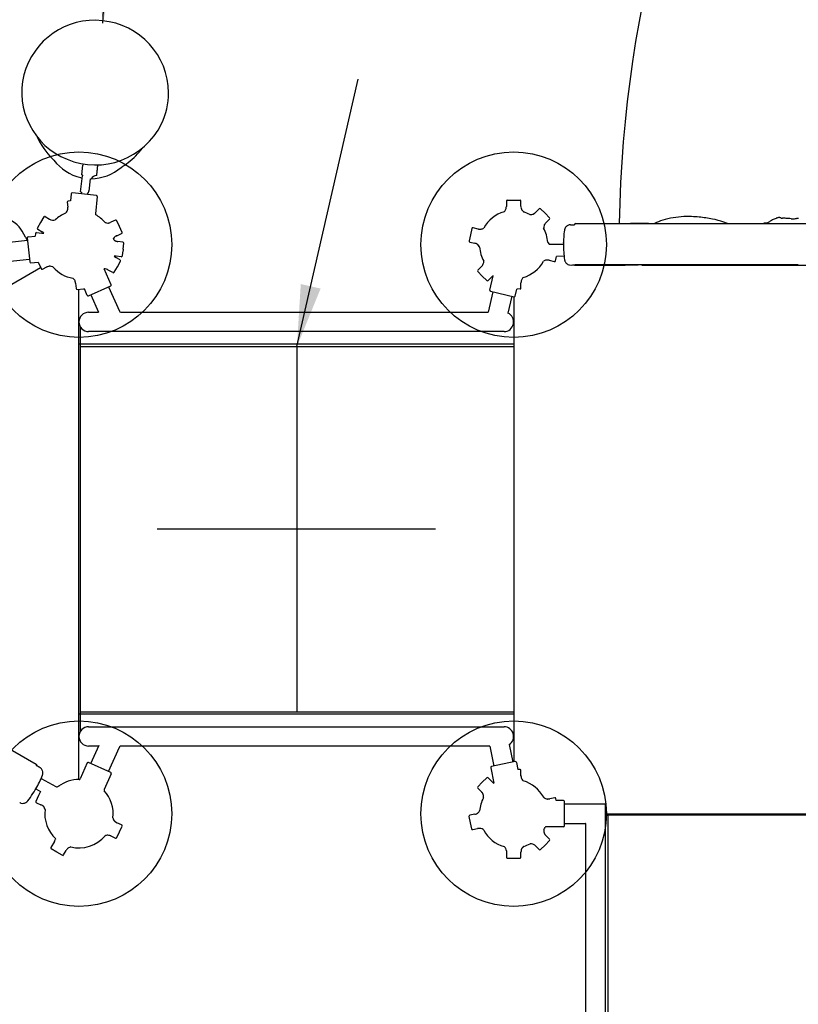
# Model space of a CAD drawing. Units: inches. Extents: x -189 to 159, y -255 to 211.
# Drawn here: x -18 to 32, y -31 to 33 of the extents above; entities that cross this region are included whole.
import ezdxf

# ---------------------------------------------------------------- set-up
doc = ezdxf.new("R2010")
doc.units = ezdxf.units.IN
doc.header["$LTSCALE"] = 10
doc.header["$MEASUREMENT"] = 0
for name, color, linetype in [('1', 7, 'Continuous'), ('200', 1, 'Continuous'), ('7081', 4, 'Continuous')]:
    doc.layers.add(name, color=color, linetype=linetype)
doc.dimstyles.get("Standard").update_dxf_attribs({"dimtxt": 0.18, "dimasz": 0.18, "dimexe": 0.18, "dimexo": 0.0625, "dimgap": 0.09, "dimtad": 0, "dimtih": 1, "dimtoh": 1, "dimdec": 4, "dimzin": 0, "dimdsep": 46, "dimtxsty": 'Standard', "dimcen": 0.09, "dimadec": 0, "dimazin": 0, "dimtfac": 1, "dimtdec": 4, "dimtofl": 0, "dimtmove": 0, "dimatfit": 3, "dimfxl": 1, "dimtolj": 1, "dimtzin": 0, "dimarcsym": 0})

msp = doc.modelspace()

# ---------------------------------------------------------------- linework, layer by layer
at = {"layer": '1'}
for p, q in [((-13.865, 22.92), (-13.798, 23.541)), ((-13.798, 23.541), (-13.798, 23.541)), ((-12.838, 23.482), (-12.83, 23.564)), ((-12.838, 23.482), (-12.838, 23.482)), ((-13.948, 21.812), (-13.835, 22.863)), ((-13.826, 22.862), (-13.835, 22.863)), ((-13.392, 21.868), (-13.306, 22.658)), ((-14.552, 21.693), (-14.601, 21.234)), ((-12.924, 21.58), (-14.483, 21.748)), ((-13.948, 21.812), (-13.89, 21.806)), ((-13.89, 21.806), (-13.903, 21.686)), ((-13.505, 21.643), (-13.492, 21.763)), ((-13.492, 21.763), (-13.433, 21.757)), ((-13.433, 21.757), (-13.42, 21.877)), ((-13.411, 21.866), (-13.411, 21.866)), ((-14.817, 21.146), (-14.783, 20.822)), ((-14.601, 21.234), (-14.762, 21.214)), ((-12.869, 21.512), (-12.99, 20.388)), ((13.583, 21.21), (13.583, 20.867)), ((13.644, 21.272), (14.055, 21.28)), ((14.055, 21.28), (14.466, 21.272)), ((14.528, 20.884), (14.528, 21.21)), ((15.704, 20.723), (15.474, 20.492)), ((16.087, 20.438), (15.791, 20.724)), ((16.087, 20.438), (15.791, 20.724)), ((16.373, 20.142), (16.087, 20.438)), ((-16.544, 19.843), (-16.744, 19.483)), ((-16.332, 20.195), (-16.544, 19.843)), ((-16.248, 20.217), (-15.954, 20.047)), ((-11.688, 19.982), (-11.985, 19.849)), ((-11.431, 19.579), (-11.606, 19.952)), ((16.129, 19.811), (16.372, 20.055)), ((18.055, 19.77), (22.3, 19.77)), ((19.394, 19.77), (21.234, 19.771)), ((22.339, 19.77), (32.461, 19.77)), ((22.339, 19.77), (22.339, 19.77)), ((32.461, 19.77), (42.496, 19.77)), ((-17.502, 18.887), (-17.721, 19.267)), ((-16.861, 19.122), (-16.882, 18.961)), ((-16.791, 19.185), (-16.453, 19.147)), ((-16.72, 19.399), (-16.438, 19.236)), ((-11.613, 18.98), (-11.302, 19.119)), ((-11.27, 19.201), (-11.431, 19.579)), ((11.353, 19.448), (11.254, 19.049)), ((11.761, 19.417), (11.427, 19.494)), ((17.78, 19.691), (17.984, 19.691)), ((17.872, 19.691), (17.898, 19.691)), ((17.984, 19.699), (17.984, 19.691)), ((17.984, 19.691), (17.984, 19.699)), ((17.984, 19.691), (17.984, 19.691)), ((-26.331, 17.751), (-17.38, 18.686)), ((-17.396, 18.845), (-17.233, 17.285)), ((-17.341, 18.913), (-16.878, 18.961)), ((-11.216, 18.575), (-11.54, 18.609)), ((-11.196, 18.12), (-11.161, 18.507)), ((11.254, 19.049), (11.169, 18.646)), ((11.216, 18.573), (11.534, 18.5)), ((-11.249, 17.689), (-11.225, 17.877)), ((-11.225, 17.877), (-11.179, 18.061)), ((17.274, 18.406), (16.372, 18.406)), ((-17.25, 17.443), (-26.201, 16.507)), ((-17.165, 17.229), (-16.698, 17.278)), ((-16.698, 17.278), (-16.679, 17.232)), ((-16.679, 17.232), (-16.504, 16.859)), ((-11.39, 17.412), (-11.672, 17.575)), ((-11.32, 17.626), (-11.657, 17.664)), ((-11.566, 16.968), (-11.367, 17.328)), ((16.349, 17.394), (16.683, 17.317)), ((16.757, 17.363), (16.827, 17.645)), ((17.315, 17.658), (16.827, 17.645)), ((-44.002, 1.077), (-16.539, 16.933)), ((-16.423, 16.829), (-16.125, 16.962)), ((-11.97, 15.816), (-12.424, 16.832)), ((-11.862, 16.594), (-12.157, 16.764)), ((-11.778, 16.616), (-11.566, 16.968)), ((11.737, 16.669), (12.023, 16.373)), ((11.992, 17.011), (11.738, 16.756)), ((17.867, 17.09), (17.892, 17.09)), ((17.96, 17.09), (18.023, 17.09)), ((17.983, 17.082), (17.983, 17.09)), ((17.983, 17.082), (21.269, 17.082)), ((32.461, 17.09), (18.023, 17.09)), ((18.284, 17.082), (18.284, 17.09)), ((20.561, 17.09), (20.561, 17.082)), ((21.269, 17.082), (21.269, 17.09)), ((22.339, 17.082), (32.461, 17.082)), ((32.461, 17.082), (42.576, 17.082)), ((12.023, 16.373), (12.319, 16.087)), ((12.023, 16.373), (12.319, 16.087)), ((12.406, 16.088), (12.636, 16.319)), ((12.51, 15.461), (12.724, 16.391)), ((14.528, 15.601), (14.528, 15.944)), ((-14.269, 15.91), (-14.233, 15.567)), ((-14.166, 15.511), (-13.756, 15.547)), ((-14.055, -16.193), (-14.055, 15.521)), ((-13.756, 15.547), (-13.707, 15.553)), ((-13.515, 15.125), (-13.707, 15.553)), ((-13.433, 15.093), (-12.001, 15.734)), ((-12.146, 15.669), (-11.442, 14.093)), ((12.712, 15.351), (12.409, 14.031)), ((12.557, 15.387), (14.086, 15.036)), ((14.16, 15.082), (14.264, 15.535)), ((14.466, 15.539), (14.264, 15.535)), ((-13.287, 15.158), (-12.783, 14.031)), ((13.93, 15.071), (13.679, 13.979)), ((14.055, 15.043), (14.055, -15.059)), ((-13.43, 14.031), (-12.783, 14.031)), ((-11.345, 14.031), (12.409, 14.031)), ((14.026, 13.593), (14.055, 13.593)), ((-13.976, 13.102), (-13.976, -13.102)), ((13.43, 12.781), (-13.43, 12.781)), ((14.026, 13.218), (14.055, 13.218)), ((14.055, 11.969), (-14.055, 11.969)), ((-13.976, 11.811), (14.055, 11.811)), ((0.039, 11.811), (0.039, -11.811)), ((-29.298, -7.995), (-16.822, -15.198)), ((14.055, -11.969), (-14.055, -11.969)), ((-13.976, -11.811), (14.055, -11.811)), ((-13.43, -12.781), (13.43, -12.781)), ((-13.287, -15.158), (-12.759, -13.978)), ((13.77, -13.93), (14.005, -15.069)), ((-12.783, -14.031), (-13.43, -14.031)), ((-12.146, -15.669), (-11.442, -14.093)), ((12.514, -14.031), (-11.345, -14.031)), ((12.514, -14.031), (12.78, -15.322)), ((-16.779, -15.314), (-16.833, -15.283)), ((-13.515, -15.125), (-13.977, -16.157)), ((-12.001, -15.734), (-13.433, -15.093)), ((14.161, -15.037), (12.624, -15.354)), ((14.234, -15.085), (14.327, -15.536)), ((-16.698, -15.361), (-16.72, -15.348)), ((-11.97, -15.816), (-12.431, -16.848)), ((12.576, -15.428), (12.783, -16.428)), ((14.466, -15.539), (14.327, -15.536)), ((14.528, -15.946), (14.528, -15.601)), ((-16.505, -16.128), (-15.551, -16.646)), ((12.023, -16.373), (11.737, -16.669)), ((12.023, -16.373), (11.737, -16.669)), ((12.319, -16.087), (12.023, -16.373)), ((12.647, -16.33), (12.406, -16.088)), ((-16.843, -16.796), (-16.553, -16.963)), ((-16.553, -16.963), (-16.679, -17.232)), ((11.738, -16.756), (11.968, -16.987)), ((-16.679, -17.232), (-16.84, -17.611)), ((-16.808, -17.692), (-16.511, -17.825)), ((16.707, -17.376), (16.387, -17.442)), ((16.81, -17.559), (16.78, -17.423)), ((17.271, -17.559), (16.81, -17.559)), ((17.333, -19.19), (17.333, -17.621)), ((17.333, -17.776), (19.98, -17.776)), ((19.98, -17.776), (19.98, -62.185)), ((11.547, -18.441), (11.213, -18.51)), ((19.98, -18.406), (44.941, -18.406)), ((-11.302, -19.119), (-11.6, -18.986)), ((11.164, -18.582), (11.24, -18.987)), ((11.24, -18.987), (11.331, -19.388)), ((17.333, -19.035), (18.686, -19.035)), ((18.72, -61.555), (18.72, -19.072)), ((19.98, -18.484), (44.941, -18.484)), ((20.138, -18.484), (20.138, -62.185)), ((-11.606, -19.952), (-11.431, -19.579)), ((-11.431, -19.579), (-11.27, -19.201)), ((11.404, -19.435), (11.723, -19.369)), ((17.271, -19.252), (16.14, -19.252)), ((-15.634, -20.195), (-15.867, -20.598)), ((-12.001, -19.842), (-11.688, -19.982)), ((16.087, -20.438), (16.373, -20.142)), ((16.087, -20.438), (16.373, -20.142)), ((16.372, -20.055), (16.142, -19.824)), ((-15.492, -20.895), (-15.845, -20.683)), ((-15.132, -21.094), (-15.492, -20.895)), ((-15.048, -21.071), (-14.877, -20.775)), ((13.583, -20.808), (13.583, -21.21)), ((14.528, -21.21), (14.528, -20.884)), ((15.46, -20.479), (15.704, -20.723)), ((15.791, -20.724), (16.087, -20.438)), ((13.644, -21.272), (14.055, -21.28)), ((14.055, -21.28), (14.466, -21.272))]:
    msp.add_line(p, q, dxfattribs=at)
for centre, radius, start, end in [((102.237, 18.406), 81.363, 120.52748, 179.03889), ((-13.042, 28.191), 4.727, 83.92417, 165.28932), ((-12.982, 28.188), 4.724, 0.4243, 84.64836), ((-13.079, 28.26), 4.674, 165.98712, 248.07825), ((-12.866, 28.224), 4.608, 334.27354, 359.992), ((-12.994, 28.326), 4.767, 247.42296, 333.83474), ((-12.291, 27.442), 4.919, 204.71184, 225.06923), ((-13.987, 27.717), 5.07, 307.95159, 322.79034), ((-12.89, 26.857), 4.083, 225.2284, 227.05855), ((-13.296, 25.632), 2.958, 216.5545, 257.38829), ((-13.509, 27.097), 4.288, 300.45084, 308.00258), ((-13.282, 25.633), 2.961, 270.3296, 311.11563), ((-14.884, 23.241), 2.006, 350.86636, 352.39892), ((-18.33, 23.707), 5.483, 352.33483, 353.1167), ((-26.831, 24.735), 14.046, 353.1067, 353.7317), ((-56.681, 28.041), 44.078, 353.69678, 354.06335), ((-13.873, 22.82), 0.102, 227.43481, 235.40729), ((-13.822, 22.891), 0.19, 234.8584, 243.64701), ((-13.787, 22.962), 0.268, 243.68678, 248.66101), ((-13.709, 23.162), 0.483, 248.68463, 252.09972), ((-13.877, 22.859), 0.0625, 42.08564, 78.93026), ((-13.674, 23.259), 0.587, 251.84547, 252.31988), ((-13.923, 22.913), 0.0926, 344.43213, 352.12365), ((-13.515, 22.967), 0.327, 193.82393, 198.5922), ((-13.321, 22.769), 0.112, 277.6193, 299.98034), ((-13.265, 22.648), 0.0241, 90.42147, 91.6637), ((-12.876, 22.4), 0.475, 94.98422, 145.13828), ((-12.916, 22.875), 0.00124, 239.62951, 319.24), ((-13.265, 26.487), 3.631, 275.51306, 275.51599), ((-12.92, 22.879), 0.00711, 313.9405, 339.13022), ((-12.958, 22.896), 0.0488, 336.30346, 345.33), ((-13.094, 22.934), 0.19, 344.68846, 348.36103), ((-13.461, 23.01), 0.564, 348.27435, 351.03514), ((-14.49, 21.686), 0.0621, 83.84515, 173.84515), ((-13.41, 21.876), 0.01, 173.84515, 263.84515), ((-13.405, 21.916), 0.05, 263.84515, 286.03509), ((-14.755, 21.152), 0.0621, 96.96799, 185.96799), ((-12.931, 21.518), 0.0621, 353.84515, 83.84515), ((13.645, 21.21), 0.0621, 91, 180), ((14.465, 21.21), 0.0621, 0, 89), ((-14.055, 18.406), 2.212, 113.06162, 133.71611), ((-15.18, 20.754), 0.406, 309.51638, 338.83166), ((-15.051, 20.703), 0.267, 339.11959, 346.8406), ((-15.041, 20.701), 0.257, 339.37342, 346.21842), ((-15.117, 20.72), 0.335, 346.15212, 353.23462), ((-15.11, 20.717), 0.328, 346.65112, 350.58499), ((-15.151, 20.725), 0.37, 350.50504, 353.41289), ((-15.451, 20.761), 0.672, 353.07991, 356.88003), ((-15.391, 20.759), 0.611, 356.77866, 5.876), ((-12.928, 20.381), 0.0622, 173.8677, 240.23833), ((14.055, 18.406), 2.212, 106.23329, 150.90947), ((13.197, 20.823), 0.379, 309.27032, 341.48053), ((13.106, 20.856), 0.475, 341.16615, 351.65114), ((13.009, 20.87), 0.573, 351.70875, 0.05082), ((15.122, 20.885), 0.594, 180.0335, 184.26864), ((15.18, 20.89), 0.653, 184.36762, 192.94417), ((14.882, 20.821), 0.347, 192.82233, 198.10107), ((14.81, 20.796), 0.27, 197.94197, 206.01735), ((14.762, 20.774), 0.218, 206.27869, 206.7993), ((14.653, 20.718), 0.0947, 206.20245, 214.39541), ((14.732, 20.772), 0.191, 214.36113, 217.68351), ((14.939, 20.931), 0.452, 217.6242, 219.68772), ((15.407, 21.318), 1.059, 219.63961, 220.89641), ((16.851, 22.574), 2.973, 220.95474, 221.95072), ((20.697, 26.032), 8.145, 221.95822, 222.50052), ((14.967, 20.895), 0.458, 233.08157, 234.90388), ((14.055, 18.406), 2.212, 62.05311, 72.94689), ((15.212, 20.625), 0.266, 288.14736, 295.88387), ((15.217, 20.617), 0.257, 288.40434, 295.23773), ((15.184, 20.688), 0.335, 295.17201, 302.26709), ((15.18, 20.695), 0.343, 295.70912, 302.6038), ((15.004, 20.976), 0.675, 302.11819, 305.14734), ((14.999, 20.982), 0.683, 302.43538, 306.10919), ((15.039, 20.929), 0.616, 305.02866, 314.87979), ((15.039, 20.929), 0.616, 306.00379, 314.90361), ((15.748, 20.679), 0.0621, 46, 135), ((-16.279, 20.163), 0.0621, 104.40743, 149), ((-16.277, 20.175), 0.0513, 54.96368, 109.44375), ((-15.729, 20.372), 0.395, 235.31918, 291.52126), ((-14.055, 18.406), 2.212, 41.15001, 60.34379), ((-12.15, 20.264), 0.469, 239.24494, 245.86482), ((-12.17, 20.217), 0.417, 245.79433, 267.06344), ((-12.181, 20.057), 0.257, 267.50124, 274.33463), ((-12.186, 20.134), 0.335, 274.26891, 281.36399), ((-12.251, 20.465), 0.672, 281.20882, 285.00894), ((-12.255, 20.476), 0.683, 281.53228, 285.20609), ((-12.234, 20.407), 0.611, 284.90756, 294.00491), ((-12.236, 20.412), 0.616, 285.10069, 294.00051), ((-11.662, 19.925), 0.0621, 25.0969, 114.0969), ((12.458, 19.846), 0.0621, 137.95244, 144.35034), ((15.169, 20.801), 0.448, 260.04654, 268.62223), ((15.17, 20.768), 0.415, 268.43789, 287.98818), ((16.515, 19.428), 0.544, 134.73848, 146.08803), ((16.329, 20.099), 0.0621, 315, 44), ((18.055, 19.699), 0.071, 90.00544, 179.98619), ((20.876, 93.776), 74.006, 270.27699, 270.56994), ((22.492, -58.847), 78.625, 90.22735, 90.64103), ((22.274, -6.922), 26.7, 88.98455, 90.2008), ((22.301, 19.474), 0.296, 90.02225, 93.32355), ((22.31, 18.923), 0.848, 90.00358, 90.63717), ((22.309, 17.843), 1.927, 89.68938, 89.96809), ((22.337, 23.085), 3.315, 269.68415, 269.77094), ((22.332, 21.296), 1.526, 269.72005, 270.0029), ((22.332, 20.544), 0.773, 269.9876, 270.54545), ((22.812, 20.214), 0.445, 262.71949, 264.77434), ((22.799, 20.069), 0.299, 264.79728, 267.44102), ((22.796, 20.022), 0.252, 267.53193, 267.97543), ((22.831, 21.819), 2.049, 268.77559, 269.00711), ((22.81, 19.77), 0.022, 180.09395, 180.35346), ((22.825, 19.77), 0.0374, 180.32368, 180.44443), ((24.887, 16.107), 4.053, 107.12038, 115.34252), ((25.276, 14.888), 5.332, 92.36017, 107.2552), ((25.352, 13.101), 7.121, 84.32883, 92.38405), ((25.279, 12.032), 8.192, 78.56742, 84.55366), ((25.789, 14.52), 5.653, 70.88036, 78.63874), ((26.254, 15.931), 4.167, 67.11643, 70.56966), ((28.839, 32.034), 12.331, 275.95865, 276.3358), ((34.429, -17.981), 37.996, 96.19848, 96.39064), ((30.973, 13.821), 6.007, 95.34332, 96.18327), ((31.092, 12.6), 7.233, 95.02346, 95.37918), ((31.743, 17.883), 2.312, 122.43293, 123.72996), ((33.067, 15.814), 4.769, 119.95751, 122.5339), ((32.339, 17.079), 3.309, 118.04437, 119.97042), ((31.788, 18.099), 2.15, 110.94271, 117.86261), ((31.429, 19.038), 1.145, 106.02694, 110.963), ((31.267, 19.599), 0.56, 99.06599, 105.98103), ((31.229, 19.831), 0.326, 89.38844, 98.83512), ((31.229, 19.897), 0.259, 83.21507, 89.18236), ((31.244, 20.022), 0.134, 83.06372, 83.15303), ((31.226, 19.881), 0.276, 76.49342, 82.9901), ((31.195, 19.75), 0.41, 73.47091, 76.49194), ((30.699, 18.097), 2.136, 72.5264, 73.34843), ((31.604, 20.985), 0.89, 252.81711, 254.07228), ((31.52, 20.696), 0.59, 254.17484, 259.8694), ((31.46, 20.838), 0.724, 263.71701, 267.83897), ((30.405, -6.723), 26.858, 87.29579, 87.80625), ((30.511, -2.929), 23.063, 86.28815, 87.11468), ((32.153, 22.489), 2.408, 266.46103, 270.03947), ((32.145, 21.5), 1.419, 270.35805, 272.94471), ((32.042, 23.401), 3.323, 273.04574, 275.37792), ((34.35, -0.753), 20.941, 95.11267, 95.47091), ((-16.787, 19.109), 0.0757, 92.90662, 170.16769), ((-16.689, 19.453), 0.0621, 151, 240), ((-16.379, 19.547), 0.406, 259.59376, 278.64465), ((-16.743, 18.709), 0.608, 45.75143, 59.93109), ((-11.327, 19.176), 0.0621, 294.0969, 23.0969), ((11.413, 19.433), 0.0621, 77.06188, 166.06188), ((11.888, 19.978), 0.575, 256.97084, 262.8476), ((11.879, 19.88), 0.476, 262.47088, 278.73035), ((11.895, 19.781), 0.376, 278.6649, 307.18326), ((16.366, 19.508), 0.374, 158.79573, 185.86868), ((16.366, 19.508), 0.373, 159.32854, 185.89596), ((14.055, 18.406), 2.212, 4.115, 28.76756), ((16.429, 19.485), 0.44, 146.88882, 159.34566), ((16.432, 19.483), 0.444, 146.03053, 158.83651), ((24.271, 18.41), 6.997, 172.28148, 180.03931), ((20.013, 18.725), 2.747, 166.19297, 166.85523), ((18.753, 19.035), 1.45, 165.22576, 166.20686), ((18.082, 19.213), 0.756, 163.79576, 165.24459), ((17.697, 19.325), 0.355, 160.60537, 163.93923), ((17.561, 19.373), 0.21, 155.26849, 160.44818), ((17.735, 19.294), 0.401, 153.62589, 155.43654), ((17.728, 19.297), 0.394, 125.24709, 153.63372), ((17.728, 19.299), 0.393, 101.99038, 131.54569), ((17.728, 19.297), 0.394, 90.36412, 102.02097), ((17.732, 19.229), 0.462, 90.59003, 94.46065), ((17.728, 19.691), 0.0000142, 249.60232, 257.16526), ((17.728, 19.691), 0.0000361, 256.86739, 260.90813), ((17.728, 19.691), 0.0000741, 260.80509, 263.29454), ((17.728, 19.691), 0.000144, 263.28326, 265.70115), ((17.728, 19.691), 0.000286, 265.57116, 267.0868), ((17.728, 19.692), 0.000557, 267.06814, 268.34243), ((17.728, 19.692), 0.000999, 268.31924, 269.17499), ((17.728, 19.693), 0.00174, 269.17402, 270.06299), ((17.728, 19.694), 0.00245, 269.99765, 270.23641), ((17.734, 19.131), 0.561, 89.60539, 90.66594), ((17.756, 23.997), 4.306, 269.75402, 270.10348), ((17.759, 30.036), 10.345, 270.02638, 270.20816), ((17.891, 117.604), 97.912, 269.94515, 269.97622), ((17.848, 34.888), 15.197, 270.0076, 270.08994), ((-17.335, 18.851), 0.0621, 95.96799, 185.96799), ((-11.5, 18.61), 0.376, 148.59414, 151.07743), ((-12.077, 18.599), 0.314, 18.14118, 38.02133), ((-11.47, 18.587), 0.414, 125.63199, 148.02299), ((-11.527, 19.006), 0.398, 230.7614, 236.75731), ((-11.526, 19.005), 0.398, 230.46841, 237.01593), ((-11.5, 18.61), 0.377, 133.26453, 134.42471), ((-11.425, 18.533), 0.485, 118.59682, 131.73892), ((-11.6, 18.897), 0.267, 236.99675, 244.71776), ((-11.604, 18.888), 0.257, 237.25058, 244.09558), ((-11.57, 18.957), 0.335, 244.02928, 251.11178), ((-11.573, 18.951), 0.328, 244.52828, 248.46215), ((-11.557, 18.99), 0.37, 248.3822, 251.29005), ((-11.459, 19.276), 0.672, 250.95707, 254.75719), ((-11.457, 19.287), 0.683, 251.28054, 254.95435), ((-11.418, 18.525), 0.495, 116.93754, 120.66938), ((-11.374, 18.448), 0.584, 114.04774, 118.98193), ((-11.369, 18.437), 0.596, 114.08537, 117.30811), ((-11.474, 19.217), 0.611, 254.65582, 263.75316), ((-11.473, 19.222), 0.616, 254.84894, 263.74877), ((-11.222, 18.513), 0.0621, 354.84515, 83.84515), ((11.23, 18.634), 0.0621, 168.06188, 257.06188), ((11.396, 17.905), 0.611, 67.87255, 76.96989), ((11.374, 17.848), 0.672, 64.1738, 67.97392), ((16.695, 18.741), 0.469, 202.20992, 208.8298), ((16.651, 18.716), 0.417, 208.75932, 228.15656), ((15.288, 18.547), 1.986, 359.12008, 359.77952), ((24.4, 18.421), 7.126, 179.22989, 180.12067), ((17.128, 18.568), 0.147, 359.77617, 0.02788), ((17.085, 18.569), 0.19, 359.29016, 359.74642), ((17.174, 18.568), 0.101, 358.84562, 359.32534), ((17.205, 18.567), 0.0699, 358.80784, 358.99899), ((17.179, 18.567), 0.0962, 358.98514, 359.07941), ((17.766, 18.572), 0.49, 176.77762, 177.67582), ((18.033, 18.561), 0.757, 177.62358, 178.01139), ((-11.24, 18.076), 0.0621, 346, 44.74372), ((11.522, 18.151), 0.335, 57.24601, 64.3285), ((11.564, 18.216), 0.257, 50.46731, 57.31231), ((11.46, 18.095), 0.417, 28.80569, 50.03003), ((11.415, 18.07), 0.468, 22.21154, 28.87739), ((14.055, 18.406), 2.212, 184.11764, 208.84801), ((24.272, 18.41), 6.997, 180.03943, 188.06717), ((-17.172, 17.291), 0.0621, 185.96799, 275.96799), ((-11.711, 17.148), 0.519, 84.03599, 98.38405), ((-11.367, 18.102), 0.608, 226.40391, 239.93102), ((-11.421, 17.358), 0.0621, 331, 60), ((-11.323, 17.702), 0.0757, 272.90662, 350.16769), ((11.742, 17.305), 0.377, 338.07316, 5.07495), ((14.055, 18.406), 2.212, 286.23329, 330.82954), ((16.217, 17.032), 0.375, 98.85247, 127.91912), ((16.232, 16.938), 0.47, 82.54386, 98.89693), ((16.224, 16.841), 0.567, 76.94413, 82.95612), ((16.697, 17.378), 0.0621, 257.06188, 346.06188), ((17.734, 17.484), 0.394, 188.13324, 196.70066), ((17.739, 17.487), 0.4, 196.84652, 206.51021), ((17.734, 17.484), 0.394, 206.50819, 234.38573), ((-16.448, 16.886), 0.0621, 205.0969, 294.0969), ((-15.876, 16.404), 0.611, 104.90756, 114.00491), ((-15.874, 16.399), 0.616, 105.10069, 114.00051), ((-15.856, 16.335), 0.683, 101.53228, 105.20609), ((-15.86, 16.346), 0.672, 101.20882, 105.00894), ((-15.918, 16.642), 0.37, 98.63395, 101.54179), ((-15.924, 16.677), 0.335, 94.28102, 101.36352), ((-15.924, 16.684), 0.328, 94.78002, 98.71389), ((-15.928, 16.744), 0.267, 87.2485, 94.9695), ((-15.93, 16.754), 0.257, 87.50233, 94.34733), ((-15.94, 16.594), 0.417, 65.84071, 87.06504), ((-15.96, 16.547), 0.468, 59.24656, 65.91241), ((-14.055, 18.406), 2.212, 221.15001, 259.73556), ((-12.395, 16.385), 0.447, 57.81237, 93.72527), ((-11.831, 16.648), 0.0621, 240, 329), ((11.782, 16.712), 0.0621, 135, 224), ((11.391, 17.55), 0.808, 318.11815, 322.42392), ((11.66, 17.338), 0.465, 322.86557, 337.98983), ((15.652, 16.965), 0.0621, 317.95244, 324.35034), ((17.734, 17.484), 0.394, 229.45775, 259.61983), ((17.734, 17.484), 0.394, 229.45702, 259.36892), ((17.79, 17.885), 0.798, 260.72214, 275.51006), ((22.529, 3346.066), 3328.98, 269.91975, 269.920528), ((17.946, 32.949), 15.859, 269.87722, 270.05304), ((22.939, -1537.804), 1554.887, 90.037889, 90.061534), ((21.907, -121.752), 138.835, 89.91435, 89.99841), ((23.439, 230.022), 212.935, 269.70401, 270.32216), ((-14.654, 15.916), 0.374, 29.76372, 56.83667), ((-14.715, 15.881), 0.444, 16.99852, 29.80451), ((-14.81, 15.851), 0.544, 5.70647, 17.05602), ((12.362, 16.132), 0.0621, 226, 315), ((13.075, 15.878), 0.622, 125.05963, 134.87809), ((13.071, 15.883), 0.615, 124.98139, 134.88684), ((13.108, 15.835), 0.676, 124.5939, 125.19884), ((13.1, 15.844), 0.664, 124.493, 125.1101), ((15.101, 15.941), 0.573, 171.70875, 180.05082), ((15.004, 15.955), 0.475, 161.16615, 171.65114), ((14.914, 15.988), 0.379, 129.27032, 161.48053), ((-14.172, 15.573), 0.0621, 185.96799, 274.96799), ((-12.026, 15.791), 0.0621, 294.0969, 24.0969), ((12.571, 15.447), 0.0621, 167.06188, 257.06188), ((14.465, 15.601), 0.0621, 271, 0), ((-13.458, 15.15), 0.0621, 204.0969, 294.0969), ((14.1, 15.096), 0.0621, 257.06188, 347.06188), ((-13.43, 13.406), 0.625, 90, 270), ((-11.344, 14.138), 0.108, 204.74163, 264.46792), ((-11.345, 14.132), 0.101, 264.70611, 269.96177), ((13.43, 13.406), 0.625, 270, 66.49262), ((-13.43, -13.406), 0.625, 90, 270), ((13.43, -13.406), 0.625, 302.89545, 90), ((-11.35, -14.134), 0.1, 150.85329, 155.87503), ((-11.344, -14.138), 0.108, 90.53211, 150.53686), ((-16.857, -15.26), 0.0709, 323.62063, 59.88407), ((-13.458, -15.15), 0.0621, 65.9031, 155.9031), ((14.173, -15.098), 0.0621, 11.66269, 101.66269), ((-22.905, -13.302), 6.997, 330.03943, 338.06717), ((-24.696, -29.056), 15.859, 59.87722, 60.05304), ((-29.659, -37.669), 25.8, 59.36457, 59.94543), ((-16.94, -15.85), 0.573, 21.8216, 41.50395), ((-22.886, -13.309), 6.977, 336.16713, 338.06352), ((-16.78, -15.768), 0.394, 356.50819, 24.38573), ((-16.78, -15.768), 0.394, 338.13324, 346.70066), ((-16.786, -15.768), 0.4, 346.84652, 356.51021), ((-12.026, -15.791), 0.0621, 335.9031, 65.9031), ((12.637, -15.415), 0.0621, 101.66269, 191.66269), ((14.465, -15.601), 0.0621, 0, 89), ((-14.055, -18.406), 2.212, 89.44949, 126.79366), ((-14.033, -16.131), 0.0621, 269.44949, 335.9031), ((12.362, -16.132), 0.0621, 45, 134), ((13.059, -15.917), 0.583, 224.94892, 230.44041), ((13.053, -15.923), 0.575, 224.92112, 230.53643), ((13.001, -15.99), 0.49, 230.18516, 243.511), ((12.998, -15.994), 0.485, 230.28512, 243.66782), ((12.987, -16.012), 0.463, 237.04074, 243.80087), ((15.11, -15.941), 0.583, 179.9479, 185.55723), ((15.029, -15.95), 0.501, 185.40362, 195.10745), ((14.953, -15.972), 0.422, 195.01924, 206.71893), ((14.909, -15.994), 0.373, 206.64561, 230.17166), ((14.055, -18.406), 2.212, 28.71581, 73.76756), ((-22.905, -13.302), 6.997, 322.2815, 331.83413), ((-15.475, -16.506), 0.159, 241.5, 306.78156), ((-15.343, -16.684), 0.0621, 126.79366, 133.19156), ((-12.374, -16.873), 0.0621, 155.9031, 222.35671), ((-14.055, -18.406), 2.212, 352.95622, 42.35669), ((11.782, -16.712), 0.0621, 136, 225), ((11.532, -17.422), 0.616, 36.00379, 44.90361), ((11.532, -17.422), 0.616, 35.02866, 44.87979), ((11.479, -17.462), 0.683, 32.43538, 36.10919), ((11.485, -17.456), 0.675, 32.11819, 35.14734), ((11.766, -17.281), 0.343, 25.70912, 32.6038), ((11.773, -17.276), 0.335, 25.17201, 32.26709), ((11.836, -17.248), 0.266, 18.14736, 25.88387), ((11.844, -17.244), 0.257, 18.40434, 25.23773), ((11.692, -17.291), 0.415, 358.43789, 17.98818), ((-17.604, -17.194), 0.561, 239.60539, 240.66594), ((-17.88, -17.684), 0.00139, 58.79168, 59.83012), ((-17.88, -17.685), 0.00245, 59.77274, 60.23641), ((-17.879, -17.683), 0.00000792, 33.21558, 44.4183), ((-17.879, -17.683), 0.0000234, 43.8586, 49.26485), ((-17.879, -17.683), 0.0000528, 49.0949, 52.22257), ((-17.879, -17.683), 0.00011, 52.19927, 55.10306), ((-17.879, -17.683), 0.000216, 54.91074, 56.12083), ((-17.879, -17.683), 0.000394, 56.18628, 57.79633), ((-17.879, -17.683), 0.000757, 57.76086, 58.79467), ((-17.651, -17.28), 0.462, 240.59003, 244.46065), ((-17.682, -17.341), 0.394, 240.36412, 252.02097), ((-17.682, -17.343), 0.393, 251.99038, 281.54569), ((-17.682, -17.341), 0.394, 275.24706, 322.2823), ((-16.783, -17.635), 0.0621, 156.9031, 245.9031), ((-16.763, -18.387), 0.616, 55.93176, 65.78289), ((14.055, -18.406), 2.212, 152.05311, 175.43119), ((12.004, -17.761), 0.0621, 162.55325, 168.95115), ((11.659, -17.291), 0.448, 350.04654, 358.62223), ((16.316, -17.001), 0.468, 226.81235, 233.4782), ((16.286, -17.043), 0.417, 233.4065, 254.63084), ((16.241, -17.196), 0.257, 255.06812, 261.91312), ((16.253, -17.12), 0.335, 261.84682, 268.92931), ((16.261, -16.783), 0.672, 268.77461, 272.57473), ((16.259, -16.771), 0.683, 269.09807, 272.77189), ((16.265, -16.843), 0.611, 272.47336, 281.5707), ((16.264, -16.838), 0.616, 272.66648, 281.5663), ((16.719, -17.437), 0.0621, 12.66269, 101.66269), ((17.271, -17.621), 0.0621, 0, 90), ((-16.795, -18.436), 0.675, 53.02129, 56.05044), ((-16.596, -18.172), 0.344, 47.04253, 53.50005), ((-16.59, -18.165), 0.335, 46.07511, 53.17019), ((-16.544, -18.119), 0.27, 39.08849, 47.25416), ((-16.536, -18.109), 0.257, 39.30744, 46.14083), ((-16.661, -18.207), 0.416, 19.01401, 38.88428), ((-16.709, -18.224), 0.467, 11.08346, 19.02864), ((-14.055, -18.406), 2.212, 172.95621, 227.15381), ((11.431, -17.881), 0.572, 281.56927, 286.6542), ((11.461, -17.969), 0.479, 286.24896, 302.26871), ((11.496, -18.033), 0.406, 293.0279, 319.69328), ((11.517, -18.056), 0.376, 302.13694, 304.02055), ((11.512, -18.052), 0.382, 320.40087, 332.39927), ((-11.402, -18.587), 0.467, 191.08475, 199.07718), ((-11.45, -18.602), 0.417, 197.3312, 218.61482), ((-11.45, -18.604), 0.416, 199.06277, 218.88573), ((-11.561, -18.688), 0.277, 219.15801, 228.17298), ((-11.574, -18.702), 0.257, 219.30853, 226.15353), ((-11.52, -18.646), 0.335, 226.08723, 233.16972), ((-11.505, -18.627), 0.359, 228.0164, 233.39348), ((-11.315, -18.375), 0.675, 233.02129, 236.05044), ((-11.312, -18.368), 0.683, 233.33848, 237.0123), ((-11.347, -18.424), 0.616, 235.93176, 245.78289), ((-11.347, -18.424), 0.616, 236.90689, 245.80671), ((11.225, -18.571), 0.0621, 101.66269, 190.66269), ((18.679, -19.06), 0.0256, 71.85968, 77.53866), ((18.671, -19.083), 0.0494, 49.80385, 71.22733), ((18.662, -19.094), 0.0641, 37.64609, 50.13036), ((18.673, -19.086), 0.0499, 21.2715, 37.38481), ((18.687, -19.08), 0.0343, 15.28658, 21.13117), ((18.697, -19.077), 0.0245, 10.76964, 14.70271), ((19.984, -19.073), 0.00419, 170.7443, 171.98095), ((19.99, -19.074), 0.00979, 169.17493, 170.76324), ((19.994, -19.075), 0.014, 168.10436, 169.25169), ((-11.327, -19.176), 0.0621, 336.9031, 65.9031), ((11.391, -19.374), 0.0621, 192.66269, 281.66269), ((11.847, -19.973), 0.616, 92.66648, 101.5663), ((11.846, -19.968), 0.611, 92.47336, 101.5707), ((11.851, -20.04), 0.683, 89.09807, 92.77189), ((11.849, -20.029), 0.672, 88.77461, 92.57473), ((11.856, -19.727), 0.371, 87.70648, 89.12435), ((11.856, -19.717), 0.36, 87.41966, 88.8023), ((11.858, -19.696), 0.339, 82.36067, 87.79607), ((11.858, -19.686), 0.329, 81.8099, 87.50615), ((11.868, -19.624), 0.266, 74.81005, 82.54656), ((11.869, -19.615), 0.257, 75.06703, 81.90042), ((11.825, -19.768), 0.417, 53.36013, 74.62923), ((11.794, -19.81), 0.469, 46.81073, 53.43061), ((14.055, -18.406), 2.212, 208.71581, 253.76671), ((16.453, -19.52), 0.451, 170.06385, 177.77995), ((16.419, -19.52), 0.416, 177.57519, 197.97991), ((14.055, -18.406), 2.212, 332.05312, 336.45361), ((16.267, -19.567), 0.257, 198.40543, 205.25043), ((16.337, -19.535), 0.335, 205.18412, 212.26662), ((16.626, -19.355), 0.675, 212.11819, 215.14734), ((16.579, -19.389), 0.616, 215.02866, 224.87979), ((16.14, -19.314), 0.0621, 90, 156.45361), ((17.271, -19.19), 0.0621, 270, 0), ((-16.391, -19.756), 0.875, 329.86563, 337.3083), ((-16.258, -19.812), 0.731, 337.28981, 342.82146), ((-14.055, -18.406), 2.212, 256.23329, 319.66983), ((-12.767, -20.127), 0.0621, 306.79366, 313.19156), ((-12.2, -20.172), 0.375, 87.69548, 118.97928), ((-12.203, -20.267), 0.47, 71.38508, 87.73815), ((-12.229, -20.356), 0.562, 65.75913, 71.82356), ((-11.662, -19.925), 0.0621, 245.9031, 334.9031), ((14.055, -18.406), 2.212, 287.05312, 298.76756), ((15.158, -20.717), 0.374, 68.79573, 95.86868), ((15.133, -20.782), 0.444, 56.03053, 68.83651), ((16.329, -20.099), 0.0621, 316, 45), ((-15.813, -20.629), 0.0621, 150, 239), ((-14.39, -21.057), 0.563, 140.35799, 150.10585), ((-14.467, -20.995), 0.464, 129.51344, 140.25696), ((-14.521, -20.927), 0.378, 99.23172, 129.69172), ((13.201, -20.819), 0.373, 24.32854, 50.89596), ((13.022, -20.893), 0.567, 8.58023, 23.64774), ((15.139, -20.885), 0.611, 170.81066, 179.90801), ((15.144, -20.885), 0.616, 171.00379, 179.90361), ((15.199, -20.894), 0.672, 167.11192, 170.91204), ((15.21, -20.894), 0.683, 167.43538, 171.10919), ((14.87, -20.818), 0.335, 160.18412, 167.26662), ((14.797, -20.791), 0.257, 153.40543, 160.25043), ((14.702, -20.743), 0.151, 150.80058, 153.4351), ((14.676, -20.729), 0.121, 146.56665, 150.57036), ((14.741, -20.773), 0.199, 143.19472, 146.49777), ((14.912, -20.9), 0.413, 140.99559, 143.22622), ((15.281, -21.198), 0.886, 139.60062, 141.03496), ((16.009, -21.817), 1.842, 138.69854, 139.62722), ((17.353, -22.996), 3.629, 138.09795, 138.7144), ((19.692, -25.094), 6.772, 137.68613, 138.10725), ((14.967, -20.895), 0.457, 125.0959, 128.09689), ((15.077, -20.866), 0.544, 44.73848, 56.08803), ((15.748, -20.679), 0.0621, 225, 314), ((-15.102, -21.04), 0.0621, 241, 330), ((13.645, -21.21), 0.0621, 180, 269), ((14.465, -21.21), 0.0621, 271, 0)]:
    msp.add_arc(centre, radius, start, end, dxfattribs=at)
for centre, major_axis, ratio, start_param, end_param in [((-28.414, -112.084), (14.766, 137.017), 0.000013, 0.138109, 0.14267), ((-13.291, 25.61), (2.811, -0.303), 0.983581, 4.898678, 4.898687), ((-14.743, 20.588), (-0.0581, 0.0221), 0.445146, 0, 0.110728), ((-14.723, 20.673), (-0.0617, 0.0075), 0.496413, 6.215411, 6.283185), ((14.483, 20.73), (0.0606, 0.0138), 0.496413, 0, 0.067774), ((15.396, 20.352), (-0.0331, 0.0526), 0.496413, 6.215411, 6.283185), ((-23.814, 15.75), (6.093, 3.518), 0.5, 6.283185, 6.682168), ((-12.108, 19.745), (-0.0121, 0.061), 0.496413, 6.215411, 6.283185), ((15.318, 20.314), (-0.0194, 0.059), 0.445146, 0, 0.110728), ((21.193, 19.691), (-0.0483, -0.0774), 0.363979, 3.253513, 3.365823), ((22.679, 19.678), (-0.111, -0.078), 0.508696, 3.494447, 3.74847), ((-23.595, 15.37), (6.093, 3.518), 0.5, 6.218801, 6.283185), ((-11.777, 18.619), (0.0338, 0.0521), 0.445146, 0, 0.110728), ((-11.698, 18.582), (0.0202, 0.0588), 0.496413, 6.215411, 6.283185), ((-16.002, 17.066), (0.0121, -0.061), 0.496413, 6.215411, 6.283185), ((-15.916, 17.073), (-0.0029, -0.0621), 0.445146, 0, 0.110728), ((12.109, -17.065), (-0.0526, -0.0331), 0.496413, 6.215411, 6.283185), ((12.146, -17.143), (-0.059, -0.0194), 0.445146, 0, 0.110728), ((16.245, -17.516), (0.0013, 0.0621), 0.496413, 6.215411, 6.283185), ((-16.352, -17.847), (-0.0374, -0.0497), 0.496413, 6.215411, 6.283185), ((-16.289, -17.907), (-0.0482, -0.0392), 0.445146, 0, 0.110728), ((-11.822, -18.904), (0.0482, 0.0392), 0.445146, 0, 0.110728), ((-11.758, -18.964), (0.0374, 0.0497), 0.496413, 6.215411, 6.283185), ((11.865, -19.295), (-0.0013, -0.0621), 0.496413, 6.215411, 6.283185), ((11.951, -19.306), (-0.0162, -0.06), 0.445146, 0, 0.110728), ((16.002, -19.746), (0.0526, 0.0331), 0.496413, 6.215411, 6.283185), ((14.483, -20.73), (0.0606, -0.0138), 0.496413, 6.215411, 6.283185)]:
    msp.add_ellipse(centre, major_axis=major_axis, ratio=ratio, start_param=start_param, end_param=end_param, dxfattribs=at)
at = {"layer": '200'}
msp.add_line((9, 0), (-9, 0), dxfattribs=at)
at = {"layer": '7081'}
for centre in [(-14.055, 18.406), (14.055, 18.406), (-14.055, -18.406), (14.055, -18.406)]:
    msp.add_circle(centre, 6, dxfattribs=at)

# ---------------------------------------------------------------- leaders
for points in [[(-12.502, 32.734), (-12.077, 43.055)], [(0.039, 11.811), (3.993, 29.119)]]:
    msp.add_leader(points, dimstyle='Standard', override={"dimasz": 4, "dimgap": 0.09, "dimtad": 0})

doc.saveas('drawing.dxf')
